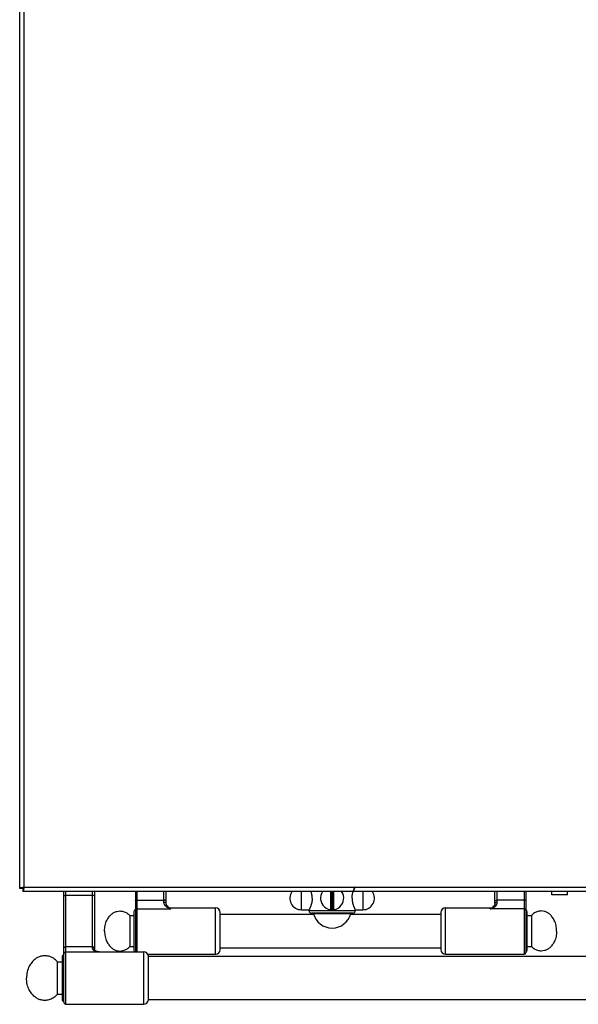
# Model space of a CAD drawing. Units: inches. Extents: x 1086 to 1924, y 1516 to 1758.
# Drawn here: x 1522 to 1536, y 1710 to 1735 of the extents above; entities that cross this region are included whole.
import ezdxf

# ---------------------------------------------------------------- set-up
doc = ezdxf.new("R2010")
doc.units = ezdxf.units.IN
doc.header["$LTSCALE"] = 115.146667
doc.header["$MEASUREMENT"] = 0
doc.layers.get('0').update_dxf_attribs({"linetype": 'CONTINUOUS'})

msp = doc.modelspace()

# ---------------------------------------------------------------- linework, layer by layer
at = {"linetype": 'Continuous'}
for p, q in [((1521.639, 1713.136), (1521.639, 1738.569)), ((1592.624, 1713.057), (1521.718, 1713.057))]:
    msp.add_line(p, q, dxfattribs=at)
at = {"color": 9, "linetype": 'Continuous'}
for p, q in [((1521.75, 1713.167), (1521.75, 1738.537)), ((1592.592, 1713.167), (1521.75, 1713.167)), ((1522.821, 1710.183), (1522.821, 1713.057)), ((1522.821, 1712.965), (1523.49, 1712.965)), ((1523.49, 1713.057), (1523.49, 1711.629)), ((1524.632, 1713.057), (1524.632, 1711.521)), ((1525.321, 1712.783), (1525.321, 1713.057)), ((1528.827, 1712.594), (1528.827, 1713.057)), ((1529.591, 1713.057), (1529.591, 1712.644)), ((1529.633, 1712.644), (1529.633, 1713.057)), ((1530.397, 1713.057), (1530.397, 1712.594)), ((1533.825, 1712.783), (1533.825, 1713.057)), ((1534.514, 1713.057), (1534.514, 1711.462)), ((1524.632, 1712.837), (1525.321, 1712.837)), ((1524.632, 1712.618), (1525.498, 1712.618)), ((1525.498, 1712.618), (1525.498, 1712.643)), ((1526.639, 1711.462), (1526.639, 1712.643)), ((1529.607, 1712.643), (1529.617, 1712.643)), ((1529.607, 1712.6), (1529.607, 1712.643)), ((1529.607, 1712.64), (1529.617, 1712.64)), ((1529.607, 1712.594), (1529.607, 1712.6)), ((1529.617, 1712.6), (1529.617, 1712.643)), ((1529.617, 1712.594), (1529.617, 1712.6)), ((1532.506, 1711.462), (1532.506, 1712.643)), ((1533.647, 1712.618), (1533.647, 1712.643)), ((1534.514, 1712.618), (1533.647, 1712.618)), ((1534.514, 1712.837), (1533.825, 1712.837)), ((1530.201, 1712.565), (1529.023, 1712.565)), ((1529.135, 1712.5), (1530.089, 1712.5)), ((1523.49, 1711.647), (1522.821, 1711.647)), ((1524.805, 1710.183), (1524.805, 1711.521))]:
    msp.add_line(p, q, dxfattribs=at)
at = {"color": 7, "linetype": 'Continuous'}
for p, q in [((1521.75, 1713.136), (1521.639, 1713.136)), ((1521.718, 1713.136), (1521.718, 1713.057)), ((1522.762, 1710.242), (1522.762, 1713.057)), ((1523.549, 1713.057), (1523.549, 1711.597)), ((1524.592, 1713.057), (1524.592, 1711.521)), ((1525.38, 1712.758), (1525.38, 1713.057)), ((1529.587, 1712.602), (1529.587, 1713.057)), ((1529.637, 1713.057), (1529.637, 1712.602)), ((1533.765, 1712.758), (1533.765, 1713.057)), ((1534.553, 1713.057), (1534.553, 1711.502)), ((1535.616, 1712.978), (1535.222, 1712.978)), ((1525.403, 1712.69), (1525.403, 1712.691)), ((1525.498, 1712.643), (1526.639, 1712.643)), ((1532.506, 1712.643), (1533.647, 1712.643)), ((1533.742, 1712.69), (1533.742, 1712.691)), ((1524.45, 1712.447), (1524.553, 1712.447)), ((1524.45, 1712.447), (1524.45, 1711.659)), ((1524.553, 1712.545), (1524.553, 1711.561)), ((1526.758, 1711.58), (1526.758, 1712.525)), ((1526.758, 1712.486), (1529.139, 1712.486)), ((1528.827, 1712.594), (1529.023, 1712.594)), ((1529.023, 1712.565), (1529.023, 1712.594)), ((1530.141, 1712.506), (1529.082, 1712.506)), ((1529.607, 1712.594), (1529.617, 1712.594)), ((1530.084, 1712.486), (1532.388, 1712.486)), ((1530.201, 1712.594), (1530.397, 1712.594)), ((1530.201, 1712.565), (1530.201, 1712.594)), ((1532.388, 1712.525), (1532.388, 1711.58)), ((1534.592, 1711.561), (1534.592, 1712.545)), ((1534.592, 1712.447), (1534.695, 1712.447)), ((1534.695, 1712.447), (1534.695, 1711.659)), ((1524.45, 1711.659), (1524.553, 1711.659)), ((1526.758, 1711.62), (1532.388, 1711.62)), ((1534.592, 1711.659), (1534.695, 1711.659)), ((1522.722, 1711.403), (1522.722, 1710.301)), ((1522.821, 1711.521), (1524.805, 1711.521)), ((1524.907, 1711.462), (1526.639, 1711.462)), ((1524.923, 1710.295), (1524.923, 1711.409)), ((1537.191, 1711.403), (1524.923, 1711.403)), ((1532.506, 1711.462), (1534.514, 1711.462)), ((1522.6, 1711.265), (1522.722, 1711.265)), ((1522.6, 1710.439), (1522.6, 1711.265)), ((1522.6, 1710.439), (1522.722, 1710.439)), ((1522.821, 1710.183), (1524.805, 1710.183)), ((1537.191, 1710.301), (1524.923, 1710.301))]:
    msp.add_line(p, q, dxfattribs=at)
at = {"color": 2, "linetype": 'Continuous'}
for p, q in [((1535.222, 1712.978), (1535.222, 1713.057)), ((1535.616, 1712.978), (1535.616, 1713.057))]:
    msp.add_line(p, q, dxfattribs=at)
at = {"color": 7, "linetype": 'Continuous'}
for centre, radius, start, end in [((1528.827, 1712.89), 0.295, 145.3311, 270), ((1529.612, 1712.89), 0.295, 145.3034, 34.6966), ((1530.397, 1712.89), 0.295, 270, 34.6689), ((1525.498, 1712.762), 0.118, 216.7546, 270), ((1526.639, 1712.525), 0.118, 0, 90), ((1532.506, 1712.525), 0.118, 90, 180), ((1533.647, 1712.762), 0.118, 270, 323.2454), ((1524.592, 1712.545), 0.0394, 90, 180), ((1529.082, 1712.565), 0.0591, 180, 270), ((1529.127, 1712.498), 0.00787, 14.1283, 90), ((1529.612, 1712.62), 0.492, 194.1283, 345.8717), ((1530.097, 1712.498), 0.00787, 90, 165.8717), ((1530.141, 1712.565), 0.0591, 270, 0), ((1534.553, 1712.545), 0.0394, 0, 90), ((1522.762, 1711.403), 0.0394, 90, 180), ((1522.821, 1711.462), 0.0591, 90, 180), ((1524.592, 1711.561), 0.0394, 180, 270), ((1524.805, 1711.403), 0.118, 2.866, 90), ((1526.639, 1711.58), 0.118, 270, 0), ((1532.506, 1711.58), 0.118, 180, 270), ((1534.514, 1711.502), 0.0394, 270, 0), ((1534.553, 1711.561), 0.0394, 270, 0), ((1522.762, 1710.301), 0.0394, 180, 270), ((1522.821, 1710.242), 0.0591, 180, 270), ((1524.805, 1710.301), 0.118, 270, 357.134)]:
    msp.add_arc(centre, radius, start, end, dxfattribs=at)
at = {"color": 9, "linetype": 'Continuous'}
msp.add_arc((1529.612, 1712.89), 0.289, 269.0255, 270.9745, dxfattribs=at)
at = {"linetype": 'Continuous'}
for points in [[(1521.653, 1713.151), (1521.646, 1713.143), (1521.639, 1713.136)], [(1521.718, 1713.16), (1521.686, 1713.155), (1521.653, 1713.151)], [(1521.75, 1713.167), (1521.734, 1713.164), (1521.718, 1713.16)], [(1521.743, 1713.136), (1521.738, 1713.103), (1521.734, 1713.07)], [(1521.75, 1713.167), (1521.746, 1713.151), (1521.743, 1713.136)], [(1521.734, 1713.07), (1521.726, 1713.063), (1521.718, 1713.057)]]:
    msp.add_spline(points, degree=3, dxfattribs=at)
at = {"color": 7, "linetype": 'Continuous'}
for points in [[(1530.121, 1712.89), (1530.122, 1712.923), (1530.125, 1712.956), (1530.129, 1712.98), (1530.134, 1713.003), (1530.138, 1713.023), (1530.144, 1713.043), (1530.149, 1713.061), (1530.156, 1713.08), (1530.162, 1713.097), (1530.168, 1713.113), (1530.174, 1713.127), (1530.18, 1713.141), (1530.185, 1713.151), (1530.19, 1713.162), (1530.193, 1713.169), (1530.196, 1713.175), (1530.198, 1713.179), (1530.199, 1713.183), (1530.2, 1713.184), (1530.199, 1713.183), (1530.198, 1713.179), (1530.196, 1713.175), (1530.193, 1713.169), (1530.19, 1713.162), (1530.184, 1713.151), (1530.18, 1713.141), (1530.174, 1713.127), (1530.168, 1713.112), (1530.162, 1713.097), (1530.156, 1713.081), (1530.152, 1713.069), (1530.148, 1713.057)], [(1529.103, 1712.89), (1529.102, 1712.856), (1529.099, 1712.823), (1529.095, 1712.799), (1529.09, 1712.776), (1529.086, 1712.756), (1529.08, 1712.737), (1529.075, 1712.718), (1529.068, 1712.699), (1529.062, 1712.683), (1529.056, 1712.666), (1529.05, 1712.652), (1529.044, 1712.638), (1529.039, 1712.628), (1529.035, 1712.617), (1529.031, 1712.61), (1529.028, 1712.603), (1529.026, 1712.599), (1529.023, 1712.594)], [(1529.103, 1712.89), (1529.102, 1712.923), (1529.099, 1712.955), (1529.095, 1712.98), (1529.09, 1713.005), (1529.084, 1713.03), (1529.076, 1713.057)], [(1530.121, 1712.89), (1530.122, 1712.856), (1530.125, 1712.823), (1530.129, 1712.799), (1530.134, 1712.776), (1530.138, 1712.756), (1530.144, 1712.736), (1530.149, 1712.718), (1530.156, 1712.699), (1530.162, 1712.682), (1530.168, 1712.666), (1530.174, 1712.652), (1530.18, 1712.638), (1530.185, 1712.628), (1530.189, 1712.617), (1530.193, 1712.61), (1530.196, 1712.603), (1530.198, 1712.599), (1530.201, 1712.594)], [(1525.403, 1712.691), (1525.393, 1712.707), (1525.385, 1712.724), (1525.381, 1712.741), (1525.38, 1712.758)], [(1525.403, 1712.69), (1525.403, 1712.691), (1525.403, 1712.691)], [(1533.765, 1712.758), (1533.764, 1712.74), (1533.76, 1712.723), (1533.752, 1712.706), (1533.742, 1712.691)], [(1533.742, 1712.691), (1533.742, 1712.691), (1533.742, 1712.69)], [(1523.805, 1712.053), (1523.819, 1712.196), (1523.864, 1712.324), (1523.917, 1712.409), (1523.982, 1712.48), (1524.045, 1712.525), (1524.118, 1712.553), (1524.199, 1712.564), (1524.283, 1712.552), (1524.373, 1712.513), (1524.45, 1712.447)], [(1529.582, 1712.596), (1529.581, 1712.596), (1529.581, 1712.597)], [(1529.59, 1712.595), (1529.586, 1712.595), (1529.582, 1712.596)], [(1529.642, 1712.596), (1529.638, 1712.595), (1529.633, 1712.595)], [(1529.643, 1712.597), (1529.643, 1712.596), (1529.642, 1712.596)], [(1535.34, 1712.053), (1535.326, 1712.196), (1535.281, 1712.324), (1535.228, 1712.409), (1535.163, 1712.48), (1535.1, 1712.525), (1535.027, 1712.553), (1534.946, 1712.564), (1534.862, 1712.552), (1534.773, 1712.513), (1534.695, 1712.447)], [(1523.805, 1712.053), (1523.819, 1711.91), (1523.864, 1711.782), (1523.917, 1711.697), (1523.982, 1711.626), (1524.045, 1711.581), (1524.118, 1711.552), (1524.199, 1711.542), (1524.283, 1711.553), (1524.373, 1711.593), (1524.45, 1711.659)], [(1535.34, 1712.053), (1535.326, 1711.91), (1535.281, 1711.782), (1535.228, 1711.697), (1535.163, 1711.626), (1535.1, 1711.581), (1535.027, 1711.552), (1534.946, 1711.542), (1534.862, 1711.553), (1534.773, 1711.593), (1534.695, 1711.659)], [(1523.665, 1711.521), (1523.644, 1711.522), (1523.624, 1711.526), (1523.61, 1711.529), (1523.596, 1711.534), (1523.586, 1711.539), (1523.577, 1711.545), (1523.569, 1711.551), (1523.563, 1711.558), (1523.557, 1711.565), (1523.553, 1711.574), (1523.55, 1711.585), (1523.549, 1711.597)], [(1522.6, 1711.265), (1522.499, 1711.357), (1522.381, 1711.408), (1522.28, 1711.422), (1522.182, 1711.41), (1522.097, 1711.379), (1522.023, 1711.329), (1521.946, 1711.25), (1521.884, 1711.155), (1521.83, 1711.012), (1521.813, 1710.852)], [(1522.6, 1710.439), (1522.499, 1710.347), (1522.381, 1710.296), (1522.28, 1710.282), (1522.182, 1710.294), (1522.097, 1710.325), (1522.023, 1710.375), (1521.946, 1710.454), (1521.884, 1710.549), (1521.83, 1710.692), (1521.813, 1710.852)]]:
    msp.add_spline(points, degree=3, dxfattribs=at)
at = {"color": 9, "linetype": 'Continuous'}
for points in [[(1522.762, 1712.938), (1522.764, 1712.945), (1522.768, 1712.95), (1522.773, 1712.954), (1522.779, 1712.957), (1522.787, 1712.96), (1522.795, 1712.963), (1522.808, 1712.965), (1522.821, 1712.965)], [(1523.549, 1712.938), (1523.547, 1712.945), (1523.543, 1712.95), (1523.537, 1712.954), (1523.531, 1712.957), (1523.524, 1712.96), (1523.515, 1712.963), (1523.503, 1712.965), (1523.49, 1712.965)], [(1529.581, 1712.597), (1529.581, 1712.604), (1529.581, 1712.611), (1529.581, 1712.618), (1529.581, 1712.626), (1529.581, 1712.635), (1529.581, 1712.644), (1529.581, 1712.653), (1529.581, 1712.662), (1529.581, 1712.672), (1529.581, 1712.682), (1529.581, 1712.691), (1529.581, 1712.701), (1529.581, 1712.71), (1529.581, 1712.719), (1529.581, 1712.728), (1529.581, 1712.737), (1529.581, 1712.745), (1529.581, 1712.753), (1529.581, 1712.761), (1529.581, 1712.769), (1529.581, 1712.775), (1529.581, 1712.782), (1529.581, 1712.789), (1529.581, 1712.795), (1529.581, 1712.801), (1529.581, 1712.806), (1529.581, 1712.811), (1529.581, 1712.817), (1529.581, 1712.821), (1529.581, 1712.826), (1529.581, 1712.831), (1529.581, 1712.835), (1529.581, 1712.839), (1529.581, 1712.843), (1529.581, 1712.846), (1529.581, 1712.85), (1529.581, 1712.853), (1529.581, 1712.856), (1529.581, 1712.859), (1529.581, 1712.862), (1529.581, 1712.865), (1529.581, 1712.868), (1529.581, 1712.87), (1529.581, 1712.872), (1529.581, 1712.875), (1529.581, 1712.877), (1529.581, 1712.879), (1529.581, 1712.881), (1529.581, 1712.882), (1529.581, 1712.884), (1529.581, 1712.885), (1529.581, 1712.887), (1529.581, 1712.888), (1529.581, 1712.89), (1529.581, 1712.891), (1529.581, 1712.893), (1529.581, 1712.894), (1529.581, 1712.896), (1529.581, 1712.898), (1529.581, 1712.899), (1529.581, 1712.901), (1529.581, 1712.903), (1529.581, 1712.906), (1529.581, 1712.908), (1529.581, 1712.91), (1529.581, 1712.913), (1529.581, 1712.916), (1529.581, 1712.918), (1529.581, 1712.921), (1529.581, 1712.924), (1529.581, 1712.928), (1529.581, 1712.931), (1529.581, 1712.935), (1529.581, 1712.938), (1529.581, 1712.942), (1529.581, 1712.946), (1529.581, 1712.951), (1529.581, 1712.955), (1529.581, 1712.96), (1529.581, 1712.965), (1529.581, 1712.97), (1529.581, 1712.976), (1529.581, 1712.981), (1529.581, 1712.987), (1529.581, 1712.993), (1529.581, 1713), (1529.581, 1713.007), (1529.581, 1713.013), (1529.581, 1713.021), (1529.581, 1713.029), (1529.581, 1713.036), (1529.581, 1713.044), (1529.581, 1713.051), (1529.581, 1713.057)], [(1529.643, 1713.057), (1529.643, 1713.049), (1529.643, 1713.042), (1529.643, 1713.034), (1529.643, 1713.026), (1529.643, 1713.018), (1529.643, 1713.011), (1529.643, 1713.004), (1529.643, 1712.997), (1529.643, 1712.991), (1529.643, 1712.984), (1529.643, 1712.979), (1529.643, 1712.973), (1529.643, 1712.968), (1529.643, 1712.962), (1529.643, 1712.958), (1529.643, 1712.953), (1529.643, 1712.949), (1529.643, 1712.944), (1529.643, 1712.94), (1529.643, 1712.936), (1529.643, 1712.933), (1529.643, 1712.929), (1529.643, 1712.926), (1529.643, 1712.923), (1529.643, 1712.92), (1529.643, 1712.917), (1529.643, 1712.914), (1529.643, 1712.911), (1529.643, 1712.909), (1529.643, 1712.907), (1529.643, 1712.904), (1529.643, 1712.902), (1529.643, 1712.9), (1529.643, 1712.899), (1529.643, 1712.897), (1529.643, 1712.895), (1529.643, 1712.894), (1529.643, 1712.892), (1529.643, 1712.891), (1529.643, 1712.889), (1529.643, 1712.888), (1529.643, 1712.886), (1529.643, 1712.885), (1529.643, 1712.883), (1529.643, 1712.881), (1529.643, 1712.88), (1529.643, 1712.878), (1529.643, 1712.876), (1529.643, 1712.873), (1529.643, 1712.871), (1529.643, 1712.869), (1529.643, 1712.866), (1529.643, 1712.864), (1529.643, 1712.861), (1529.643, 1712.858), (1529.643, 1712.855), (1529.643, 1712.851), (1529.643, 1712.848), (1529.643, 1712.844), (1529.643, 1712.841), (1529.643, 1712.837), (1529.643, 1712.833), (1529.643, 1712.828), (1529.643, 1712.824), (1529.643, 1712.819), (1529.643, 1712.814), (1529.643, 1712.809), (1529.643, 1712.804), (1529.643, 1712.798), (1529.643, 1712.792), (1529.643, 1712.786), (1529.643, 1712.779), (1529.643, 1712.773), (1529.643, 1712.766), (1529.643, 1712.758), (1529.643, 1712.751), (1529.643, 1712.743), (1529.643, 1712.734), (1529.643, 1712.726), (1529.643, 1712.717), (1529.643, 1712.708), (1529.643, 1712.699), (1529.643, 1712.689), (1529.643, 1712.68), (1529.643, 1712.671), (1529.643, 1712.661), (1529.643, 1712.652), (1529.643, 1712.643), (1529.643, 1712.634), (1529.643, 1712.626), (1529.643, 1712.618), (1529.643, 1712.611), (1529.643, 1712.604), (1529.643, 1712.597)], [(1524.592, 1712.827), (1524.594, 1712.83), (1524.597, 1712.832), (1524.6, 1712.833), (1524.604, 1712.834), (1524.609, 1712.835), (1524.615, 1712.836), (1524.623, 1712.837), (1524.632, 1712.837)], [(1524.592, 1712.58), (1524.593, 1712.589), (1524.596, 1712.596), (1524.6, 1712.602), (1524.604, 1712.607), (1524.609, 1712.611), (1524.614, 1712.614), (1524.623, 1712.617), (1524.632, 1712.618)], [(1525.38, 1712.822), (1525.377, 1712.826), (1525.373, 1712.829), (1525.367, 1712.831), (1525.362, 1712.833), (1525.354, 1712.834), (1525.346, 1712.836), (1525.334, 1712.837), (1525.321, 1712.837)], [(1525.38, 1712.758), (1525.378, 1712.764), (1525.373, 1712.769), (1525.368, 1712.773), (1525.362, 1712.776), (1525.354, 1712.779), (1525.346, 1712.781), (1525.334, 1712.783), (1525.321, 1712.783)], [(1525.498, 1712.618), (1525.484, 1712.622), (1525.471, 1712.626), (1525.46, 1712.63), (1525.449, 1712.634), (1525.438, 1712.639), (1525.428, 1712.644), (1525.416, 1712.65), (1525.404, 1712.657), (1525.392, 1712.666), (1525.379, 1712.675), (1525.368, 1712.685), (1525.357, 1712.696), (1525.347, 1712.708), (1525.339, 1712.72), (1525.332, 1712.733), (1525.326, 1712.747), (1525.322, 1712.765), (1525.321, 1712.783)], [(1525.406, 1712.687), (1525.405, 1712.689), (1525.403, 1712.69)], [(1525.411, 1712.681), (1525.408, 1712.684), (1525.406, 1712.687)], [(1525.498, 1712.618), (1525.489, 1712.623), (1525.48, 1712.628), (1525.472, 1712.632), (1525.465, 1712.637), (1525.458, 1712.641), (1525.452, 1712.646), (1525.443, 1712.652), (1525.434, 1712.659), (1525.422, 1712.669), (1525.411, 1712.681)], [(1529.581, 1712.597), (1529.583, 1712.597), (1529.585, 1712.598), (1529.587, 1712.6), (1529.587, 1712.602)], [(1529.587, 1712.64), (1529.588, 1712.642), (1529.588, 1712.643), (1529.59, 1712.644), (1529.591, 1712.644)], [(1529.587, 1712.64), (1529.59, 1712.64), (1529.593, 1712.64), (1529.596, 1712.64), (1529.599, 1712.64), (1529.603, 1712.64), (1529.607, 1712.64)], [(1529.595, 1712.601), (1529.591, 1712.601), (1529.587, 1712.602)], [(1529.59, 1712.595), (1529.592, 1712.596), (1529.593, 1712.597), (1529.594, 1712.599), (1529.595, 1712.601)], [(1529.591, 1712.644), (1529.594, 1712.644), (1529.596, 1712.644), (1529.598, 1712.644), (1529.6, 1712.644), (1529.604, 1712.643), (1529.607, 1712.643)], [(1529.607, 1712.6), (1529.604, 1712.6), (1529.601, 1712.6), (1529.598, 1712.601), (1529.595, 1712.601)], [(1529.617, 1712.643), (1529.62, 1712.643), (1529.623, 1712.644), (1529.626, 1712.644), (1529.628, 1712.644), (1529.63, 1712.644), (1529.633, 1712.644)], [(1529.617, 1712.64), (1529.621, 1712.64), (1529.625, 1712.64), (1529.628, 1712.64), (1529.631, 1712.64), (1529.634, 1712.64), (1529.637, 1712.64)], [(1529.629, 1712.601), (1529.626, 1712.601), (1529.623, 1712.6), (1529.62, 1712.6), (1529.617, 1712.6)], [(1529.637, 1712.602), (1529.633, 1712.601), (1529.629, 1712.601)], [(1529.633, 1712.595), (1529.632, 1712.596), (1529.63, 1712.597), (1529.63, 1712.599), (1529.629, 1712.601)], [(1529.637, 1712.64), (1529.636, 1712.642), (1529.635, 1712.643), (1529.634, 1712.644), (1529.633, 1712.644)], [(1529.643, 1712.597), (1529.641, 1712.597), (1529.639, 1712.598), (1529.637, 1712.6), (1529.637, 1712.602)], [(1533.647, 1712.618), (1533.661, 1712.622), (1533.674, 1712.626), (1533.685, 1712.63), (1533.696, 1712.634), (1533.707, 1712.639), (1533.717, 1712.644), (1533.729, 1712.65), (1533.741, 1712.657), (1533.754, 1712.666), (1533.766, 1712.675), (1533.778, 1712.685), (1533.789, 1712.696), (1533.798, 1712.708), (1533.806, 1712.72), (1533.813, 1712.733), (1533.819, 1712.747), (1533.823, 1712.765), (1533.825, 1712.783)], [(1533.647, 1712.618), (1533.657, 1712.623), (1533.665, 1712.628), (1533.673, 1712.632), (1533.68, 1712.637), (1533.687, 1712.641), (1533.693, 1712.646), (1533.702, 1712.652), (1533.711, 1712.659), (1533.723, 1712.669), (1533.734, 1712.681)], [(1533.734, 1712.681), (1533.737, 1712.684), (1533.739, 1712.687)], [(1533.739, 1712.687), (1533.74, 1712.689), (1533.741, 1712.69)], [(1533.741, 1712.69), (1533.741, 1712.69), (1533.742, 1712.69)], [(1533.765, 1712.822), (1533.768, 1712.826), (1533.772, 1712.829), (1533.778, 1712.831), (1533.783, 1712.833), (1533.791, 1712.834), (1533.799, 1712.836), (1533.812, 1712.837), (1533.825, 1712.837)], [(1533.765, 1712.758), (1533.768, 1712.764), (1533.772, 1712.769), (1533.777, 1712.773), (1533.783, 1712.776), (1533.791, 1712.779), (1533.799, 1712.781), (1533.811, 1712.783), (1533.825, 1712.783)], [(1534.553, 1712.827), (1534.551, 1712.83), (1534.548, 1712.832), (1534.545, 1712.833), (1534.541, 1712.834), (1534.536, 1712.835), (1534.53, 1712.836), (1534.522, 1712.837), (1534.514, 1712.837)], [(1534.553, 1712.58), (1534.552, 1712.589), (1534.549, 1712.596), (1534.545, 1712.602), (1534.541, 1712.607), (1534.536, 1712.611), (1534.531, 1712.614), (1534.523, 1712.617), (1534.514, 1712.618)], [(1522.762, 1711.619), (1522.764, 1711.626), (1522.768, 1711.632), (1522.773, 1711.636), (1522.779, 1711.639), (1522.787, 1711.642), (1522.795, 1711.644), (1522.808, 1711.646), (1522.821, 1711.647)], [(1523.549, 1711.619), (1523.547, 1711.626), (1523.543, 1711.632), (1523.537, 1711.636), (1523.531, 1711.639), (1523.524, 1711.642), (1523.515, 1711.644), (1523.503, 1711.646), (1523.49, 1711.647)], [(1523.546, 1711.607), (1523.54, 1711.614), (1523.532, 1711.619), (1523.524, 1711.623), (1523.515, 1711.626), (1523.503, 1711.628), (1523.49, 1711.629)], [(1523.49, 1711.629), (1523.491, 1711.619), (1523.493, 1711.609), (1523.495, 1711.6), (1523.498, 1711.593), (1523.502, 1711.586), (1523.507, 1711.579), (1523.513, 1711.572), (1523.519, 1711.566), (1523.527, 1711.56), (1523.534, 1711.554), (1523.544, 1711.549), (1523.553, 1711.544), (1523.564, 1711.539), (1523.576, 1711.535), (1523.588, 1711.531), (1523.6, 1711.528), (1523.615, 1711.525), (1523.629, 1711.523), (1523.646, 1711.522), (1523.664, 1711.521)], [(1523.549, 1711.597), (1523.547, 1711.602), (1523.546, 1711.607)]]:
    msp.add_spline(points, degree=3, dxfattribs=at)

doc.saveas('drawing.dxf')
